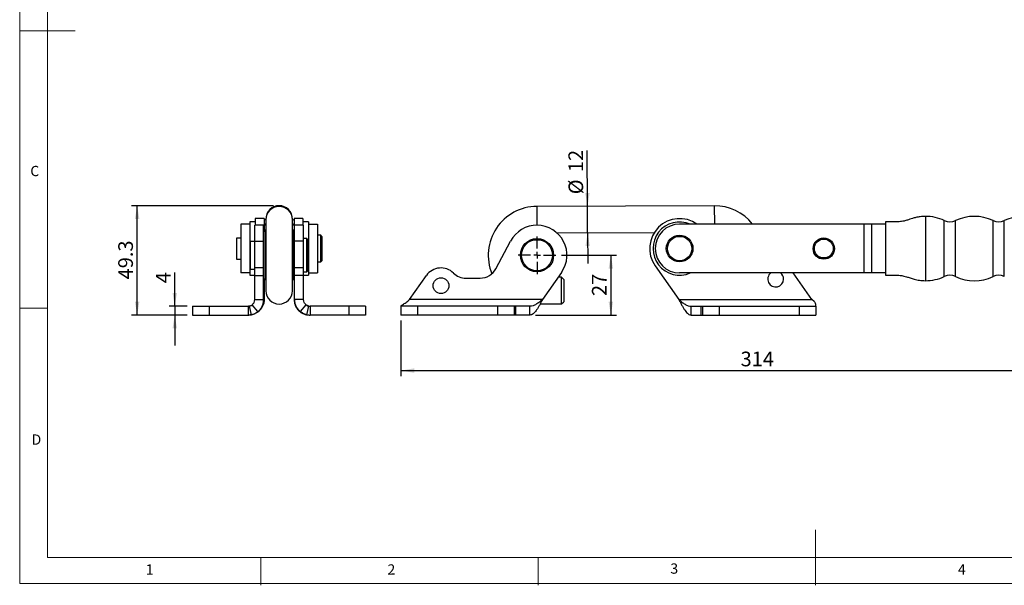
# Model space of a CAD drawing. Units: millimetres. Extents: x 5 to 297, y 6 to 206.
# Drawn here: x 5 to 183, y 6 to 108 of the extents above; entities that cross this region are included whole.
import ezdxf

# ---------------------------------------------------------------- set-up
doc = ezdxf.new("R2010")
doc.units = ezdxf.units.MM
doc.layers.add('DIM', color=5, linetype='Continuous')
doc.layers.add('SLD-0', color=179, linetype='Continuous')
doc.styles.add('SLDTEXTSTYLE1', font='TXT', dxfattribs={"width": 0.75})
doc.dimstyles.new('SLDDIMSTYLE0', dxfattribs={"dimtxt": 2.645833, "dimasz": 2.4, "dimexe": 0, "dimexo": 0.0625, "dimgap": 0.661458, "dimtad": 1, "dimdec": 1, "dimlfac": 2.5, "dimrnd": 1e-09, "dimzin": 12, "dimdsep": 46, "dimtxsty": 'SLDTEXTSTYLE1', "dimsah": 1, "dimcen": 0.09, "dimadec": 0, "dimazin": 3, "dimtfac": 1, "dimtdec": 1, "dimtmove": 0, "dimatfit": 0, "dimfxl": 0, "dimfrac": 2, "dimtolj": 1, "dimtzin": 12, "dimarcsym": 0})
doc.dimstyles.new('SLDDIMSTYLE1', dxfattribs={"dimtxt": 2.645833, "dimasz": 2.4, "dimexe": 0, "dimexo": 0.0625, "dimgap": 0.661458, "dimtad": 1, "dimdec": 0, "dimlfac": 2.5, "dimrnd": 1e-09, "dimzin": 12, "dimdsep": 46, "dimtxsty": 'SLDTEXTSTYLE1', "dimsah": 1, "dimcen": 0.09, "dimadec": 0, "dimazin": 3, "dimtfac": 1, "dimtdec": 0, "dimtofl": 0, "dimtmove": 0, "dimatfit": 3, "dimfxl": 0, "dimfrac": 2, "dimtolj": 1, "dimtzin": 12, "dimarcsym": 0})
doc.dimstyles.new('SLDDIMSTYLE2', dxfattribs={"dimtxt": 2.645833, "dimasz": 2.4, "dimexe": 0, "dimexo": 0.0625, "dimgap": 0.661458, "dimtad": 1, "dimdec": 1, "dimlfac": 2.5, "dimrnd": 1e-09, "dimzin": 12, "dimdsep": 46, "dimtxsty": 'SLDTEXTSTYLE1', "dimsah": 1, "dimcen": 0.09, "dimadec": 0, "dimazin": 3, "dimtfac": 1, "dimtdec": 1, "dimtofl": 0, "dimtmove": 0, "dimatfit": 3, "dimfxl": 0, "dimfrac": 2, "dimtolj": 1, "dimtzin": 12, "dimarcsym": 0})

# ---------------------------------------------------------------- blocks, each defined once
blk = doc.blocks.new('_D')
at = {"layer": 'DIM', "color": 5}
for p, q in [((107.7, 74.34), (107.66, 84.41)), ((107.72, 69.54), (107.7, 74.34)), ((107.72, 69.54), (107.74, 64.04))]:
    blk.add_line(p, q, dxfattribs=at)
for points in [[(107.7, 74.34), (108.09, 76.75), (107.29, 76.74)], [(107.72, 69.54), (107.33, 67.14), (108.13, 67.15)]]:
    blk.add_solid(points, dxfattribs=at)
at = {"layer": 'DIM', "color": 5, "char_height": 2.646, "attachment_point": 1, "rotation": 90.2216, "style": 'SLDTEXTSTYLE1'}
for s, insert in [('12', (104.27, 80.49)), ('%%c', (104.28, 76.49))]:
    blk.add_mtext(s, dxfattribs=dict(at, insert=insert))
blk = doc.blocks.new('_D_1')
at = {"layer": 'DIM', "color": 5}
for p, q in [((199.85, 65.71), (199.85, 43.7)), ((74.06, 53.71), (74.06, 43.7)), ((74.06, 44.7), (199.85, 44.7))]:
    blk.add_line(p, q, dxfattribs=at)
for points in [[(74.06, 44.7), (76.46, 44.3), (76.46, 45.1)], [(199.85, 44.7), (197.45, 45.1), (197.45, 44.3)]]:
    blk.add_solid(points, dxfattribs=at)
at = {"layer": 'DIM', "color": 5, "insert": (135.31, 48.12), "char_height": 2.646, "attachment_point": 1, "style": 'SLDTEXTSTYLE1'}
blk.add_mtext('314', dxfattribs=at)
blk = doc.blocks.new('_D_2')
at = {"layer": 'DIM', "color": 5}
for p, q in [((103, 65.51), (112.91, 65.51)), ((111.91, 65.51), (111.91, 54.71)), ((98.33, 54.71), (112.91, 54.71))]:
    blk.add_line(p, q, dxfattribs=at)
for points in [[(111.91, 65.51), (111.51, 63.11), (112.31, 63.11)], [(111.91, 54.71), (112.31, 57.11), (111.51, 57.11)]]:
    blk.add_solid(points, dxfattribs=at)
at = {"layer": 'DIM', "color": 5, "insert": (108.5, 58.15), "char_height": 2.646, "attachment_point": 1, "rotation": 90, "style": 'SLDTEXTSTYLE1'}
blk.add_mtext('27', dxfattribs=at)
blk = doc.blocks.new('SW_CENTERMARKSYMBOL_0')
at = {"layer": 'DIM', "color": 0}
for p, q in [((0, 1.2), (0, 3.4)), ((-1.2, 0), (-3.4, 0)), ((0, 0), (-0.6, 0)), ((0, 0), (0, 0.6)), ((0, 0), (0, -0.6)), ((0, 0), (0.6, 0)), ((1.2, 0), (3.4, 0)), ((0, -1.2), (0, -3.4))]:
    blk.add_line(p, q, dxfattribs=at)
blk = doc.blocks.new('_D_18')
at = {"layer": 'DIM', "color": 5}
for p, q in [((33.27, 56.31), (33.27, 62.39)), ((35.49, 56.31), (32.27, 56.31)), ((33.27, 56.31), (33.27, 54.71)), ((35.49, 54.71), (32.27, 54.71)), ((33.27, 54.71), (33.27, 49.21))]:
    blk.add_line(p, q, dxfattribs=at)
for points in [[(33.27, 56.31), (33.67, 58.71), (32.87, 58.71)], [(33.27, 54.71), (32.87, 52.31), (33.67, 52.31)]]:
    blk.add_solid(points, dxfattribs=at)
at = {"layer": 'DIM', "color": 5, "insert": (29.86, 60.44), "char_height": 2.65, "attachment_point": 1, "rotation": 90, "style": 'SLDTEXTSTYLE1'}
blk.add_mtext('4', dxfattribs=at)
blk = doc.blocks.new('_D_19')
at = {"layer": 'DIM', "color": 5}
for p, q in [((51.09, 74.43), (25.49, 74.43)), ((26.49, 54.71), (26.49, 74.43)), ((35.49, 54.71), (25.49, 54.71))]:
    blk.add_line(p, q, dxfattribs=at)
for points in [[(26.49, 74.43), (26.09, 72.03), (26.89, 72.03)], [(26.49, 54.71), (26.89, 57.11), (26.09, 57.11)]]:
    blk.add_solid(points, dxfattribs=at)
at = {"layer": 'DIM', "color": 5, "insert": (23.08, 61.15), "char_height": 2.646, "attachment_point": 1, "rotation": 90, "style": 'SLDTEXTSTYLE1'}
blk.add_mtext('49.3', dxfattribs=at)

msp = doc.modelspace()

# ---------------------------------------------------------------- linework, layer by layer
at = {"color": 7, "linetype": 'Continuous', "lineweight": 25}
for p, q in [((130.561, 74.432), (98.561, 74.308)), ((46.79, 71.108), (45.19, 71.108)), ((45.19, 71.108), (45.19, 62.308)), ((47.79, 71.508), (46.79, 71.508)), ((46.79, 71.508), (46.79, 61.908)), ((49.39, 72.108), (47.79, 72.108)), ((47.79, 72.108), (47.79, 70.908)), ((49.39, 72.108), (49.39, 69.808)), ((49.69, 71.108), (49.39, 71.108)), ((49.55, 71.108), (49.69, 71.228)), ((49.69, 72.032), (49.69, 71.908)), ((49.69, 71.908), (49.69, 59.108)), ((54.49, 71.908), (54.49, 72.032)), ((54.49, 59.108), (54.49, 71.908)), ((54.49, 71.228), (54.63, 71.108)), ((54.49, 71.108), (54.79, 71.108)), ((56.39, 72.108), (54.79, 72.108)), ((54.79, 72.108), (54.79, 69.808)), ((56.39, 72.108), (56.39, 70.908)), ((57.39, 71.508), (56.39, 71.508)), ((57.39, 71.508), (57.39, 61.908)), ((57.39, 71.108), (58.99, 71.108)), ((58.99, 71.108), (58.99, 62.308)), ((157.513, 71.108), (124.315, 71.108)), ((157.513, 71.108), (157.513, 62.308)), ((158.902, 71.108), (157.513, 71.108)), ((158.902, 71.108), (158.902, 62.308)), ((161.498, 71.108), (158.902, 71.108)), ((161.45, 71.508), (161.45, 70.108)), ((49.29, 70.908), (47.69, 70.908)), ((47.69, 68.044), (47.69, 70.908)), ((49.29, 68.044), (49.29, 70.908)), ((49.49, 69.908), (49.29, 69.708)), ((49.69, 70.908), (49.39, 70.908)), ((49.634, 70.044), (49.39, 70.044)), ((49.47, 69.908), (49.39, 69.828)), ((49.49, 69.908), (49.47, 69.908)), ((49.47, 69.908), (49.47, 69.888)), ((49.69, 69.908), (49.49, 69.908)), ((49.49, 69.908), (49.49, 61.108)), ((49.556, 69.908), (49.69, 70.141)), ((49.564, 69.908), (49.69, 70.127)), ((54.79, 70.908), (54.49, 70.908)), ((54.625, 69.908), (54.49, 70.141)), ((54.616, 69.908), (54.49, 70.127)), ((54.69, 69.908), (54.49, 69.908)), ((54.79, 70.044), (54.547, 70.044)), ((54.71, 69.908), (54.69, 69.908)), ((54.89, 69.708), (54.69, 69.908)), ((54.69, 65.508), (54.69, 69.908)), ((54.79, 69.828), (54.71, 69.908)), ((54.71, 69.888), (54.71, 69.908)), ((56.49, 70.908), (54.89, 70.908)), ((54.89, 68.044), (54.89, 70.908)), ((56.49, 68.044), (56.49, 70.908)), ((102.208, 69.522), (119.749, 69.59)), ((161.45, 70.108), (161.45, 63.308)), ((45.19, 68.608), (44.39, 68.608)), ((44.39, 68.608), (44.39, 64.808)), ((47.69, 68.008), (46.89, 68.008)), ((46.89, 68.008), (46.89, 67.947)), ((46.89, 67.947), (46.89, 63.008)), ((47.69, 68.044), (49.29, 68.044)), ((47.69, 63.208), (47.69, 68.044)), ((49.29, 63.208), (49.29, 68.044)), ((56.49, 68.044), (54.89, 68.044)), ((54.89, 63.208), (54.89, 68.044)), ((57.09, 68.508), (56.49, 68.508)), ((56.49, 63.208), (56.49, 68.044)), ((57.29, 68.308), (57.09, 68.508)), ((57.09, 62.508), (57.09, 68.508)), ((57.29, 68.308), (57.29, 62.708)), ((59.59, 69.108), (58.99, 69.108)), ((59.79, 68.908), (59.59, 69.108)), ((59.59, 67.178), (59.59, 69.108)), ((59.79, 68.908), (59.79, 67.139)), ((91.181, 63.066), (93.828, 68.044)), ((59.59, 64.308), (59.59, 67.178)), ((59.79, 67.139), (59.79, 64.508)), ((44.39, 64.808), (45.19, 64.808)), ((54.69, 61.108), (54.69, 65.508)), ((58.99, 64.308), (59.59, 64.308)), ((59.59, 64.308), (59.79, 64.508)), ((46.79, 62.308), (45.19, 62.308)), ((46.89, 63.008), (47.69, 63.008)), ((49.29, 63.208), (47.69, 63.208)), ((47.69, 61.844), (47.69, 63.208)), ((49.29, 61.844), (49.29, 63.208)), ((56.49, 63.208), (54.89, 63.208)), ((54.89, 61.844), (54.89, 63.208)), ((56.49, 61.844), (56.49, 63.208)), ((56.49, 62.508), (57.09, 62.508)), ((57.09, 62.508), (57.29, 62.708)), ((57.39, 62.308), (58.99, 62.308)), ((103.015, 62.406), (99.577, 57.508)), ((119.896, 63.606), (124.177, 57.508)), ((157.513, 62.308), (124.315, 62.308)), ((148.133, 57.508), (144.772, 62.308)), ((158.902, 62.308), (157.513, 62.308)), ((161.498, 62.308), (158.902, 62.308)), ((161.45, 63.308), (161.45, 61.908)), ((46.79, 61.908), (47.69, 61.908)), ((47.69, 61.844), (49.29, 61.844)), ((47.69, 57.508), (47.69, 61.844)), ((49.29, 57.508), (49.29, 61.844)), ((49.29, 61.308), (49.49, 61.108)), ((49.39, 61.208), (49.39, 57.508)), ((49.49, 61.108), (49.69, 61.108)), ((54.49, 61.108), (54.69, 61.108)), ((54.69, 61.108), (54.89, 61.308)), ((54.79, 61.208), (54.79, 57.508)), ((56.49, 61.844), (54.89, 61.844)), ((54.89, 57.508), (54.89, 61.844)), ((56.49, 61.908), (57.39, 61.908)), ((56.49, 57.508), (56.49, 61.844)), ((75.618, 57.508), (78.654, 61.844)), ((85.766, 61.368), (88.355, 61.368)), ((103.011, 61.526), (102.395, 61.523)), ((103.412, 61.127), (103.011, 61.526)), ((103.02, 59.126), (103.011, 61.526)), ((103.412, 61.127), (103.428, 57.127)), ((103.029, 56.726), (103.02, 59.126)), ((47.69, 57.508), (49.29, 57.508)), ((49.39, 57.508), (49.29, 57.508)), ((54.79, 57.508), (54.89, 57.508)), ((56.49, 57.508), (54.89, 57.508)), ((99.577, 57.508), (75.618, 57.508)), ((103.029, 56.726), (103.428, 57.127)), ((124.177, 57.508), (148.133, 57.508)), ((148.566, 57.149), (148.133, 57.508)), ((36.49, 56.308), (36.49, 54.708)), ((36.49, 56.308), (39.49, 56.308)), ((39.49, 56.308), (39.49, 54.708)), ((39.49, 56.308), (46.49, 56.308)), ((46.49, 56.308), (46.49, 54.708)), ((47.122, 54.781), (46.761, 56.339)), ((48.246, 55.328), (47.243, 56.574)), ((55.934, 55.328), (56.938, 56.574)), ((57.059, 54.781), (57.42, 56.339)), ((57.69, 56.308), (57.69, 54.708)), ((64.69, 56.308), (57.69, 56.308)), ((64.69, 56.308), (64.69, 54.708)), ((67.69, 56.308), (64.69, 56.308)), ((67.69, 56.308), (67.69, 54.708)), ((74.055, 56.308), (74.055, 56.339)), ((74.055, 56.308), (74.055, 54.708)), ((77.055, 56.308), (74.055, 56.308)), ((77.055, 56.308), (77.055, 54.708)), ((91.455, 56.308), (77.055, 56.308)), ((91.455, 56.308), (91.455, 54.708)), ((94.455, 56.308), (91.455, 56.308)), ((94.455, 56.308), (94.455, 54.708)), ((94.746, 56.308), (94.455, 56.308)), ((94.746, 56.308), (94.746, 54.708)), ((97.33, 56.308), (94.746, 56.308)), ((97.33, 54.708), (97.33, 56.308)), ((99.161, 56.711), (103.029, 56.726)), ((126.423, 54.708), (126.423, 56.308)), ((126.423, 56.308), (128.165, 56.308)), ((128.165, 56.308), (128.165, 54.708)), ((128.165, 56.308), (128.455, 56.308)), ((128.455, 56.308), (128.455, 54.708)), ((128.455, 56.308), (131.455, 56.308)), ((131.455, 56.308), (131.455, 54.708)), ((131.455, 56.308), (145.855, 56.308)), ((145.855, 56.308), (145.855, 54.708)), ((145.855, 56.308), (148.855, 56.308)), ((148.855, 56.308), (148.855, 56.687)), ((148.855, 56.308), (148.855, 54.708)), ((36.49, 54.708), (39.49, 54.708)), ((39.49, 54.708), (46.49, 54.708)), ((46.59, 54.708), (46.49, 54.708)), ((57.59, 54.708), (57.69, 54.708)), ((64.69, 54.708), (57.69, 54.708)), ((67.69, 54.708), (64.69, 54.708)), ((77.055, 54.708), (74.055, 54.708)), ((91.455, 54.708), (77.055, 54.708)), ((94.455, 54.708), (91.455, 54.708)), ((94.746, 54.708), (94.455, 54.708)), ((97.33, 54.708), (94.746, 54.708)), ((126.423, 54.708), (128.165, 54.708)), ((128.165, 54.708), (128.455, 54.708)), ((128.455, 54.708), (131.455, 54.708)), ((131.455, 54.708), (145.855, 54.708)), ((145.855, 54.708), (148.855, 54.708))]:
    msp.add_line(p, q, dxfattribs=at)
at = {"color": 8, "linetype": 'Continuous', "lineweight": 25}
for p, q in [((98.561, 74.308), (98.575, 70.908)), ((130.561, 74.432), (130.574, 71.108)), ((168.65, 72.508), (168.65, 60.908)), ((172.034, 66.708), (172.034, 71.757)), ((174.065, 66.708), (174.065, 71.757)), ((180.834, 66.708), (180.834, 71.757)), ((182.865, 66.708), (182.865, 71.757)), ((172.034, 61.66), (172.034, 66.708)), ((174.065, 61.66), (174.065, 66.708)), ((180.834, 61.66), (180.834, 66.708)), ((182.865, 61.66), (182.865, 66.708))]:
    msp.add_line(p, q, dxfattribs=at)
at = {"color": 7, "linetype": 'Continuous', "lineweight": 25, "flags": 128}
for points in [[(49.39, 71.842), (49.621, 71.956), (49.691, 71.989)], [(54.49, 71.989), (54.56, 71.956), (54.79, 71.842)]]:
    msp.add_lwpolyline(points, dxfattribs=at)
at = {"color": 7, "linetype": 'Continuous', "lineweight": 25}
for centre, radius in [((98.595, 65.508), 3), ((98.595, 65.508), 2.8), ((124.315, 66.708), 2.4), ((124.315, 66.708), 2.2), ((150.315, 66.708), 1.92), ((150.315, 66.708), 1.9), ((150.315, 66.708), 1.7), ((81.275, 60.008), 1.42)]:
    msp.add_circle(centre, radius, dxfattribs=at)
for centre, radius, start, end in [((52.09, 72.032), 2.4, 0, 180), ((98.595, 65.508), 8.8, 90.22155, 202.38777), ((130.595, 65.675), 8.757, 38.35014, 90.22155), ((124.315, 66.708), 5.4, 54.56906, 215.0722), ((124.315, 66.708), 4.8, 66.44354, 293.55646), ((124.315, 66.708), 4.4, 90, 270), ((168.65, 64.508), 8, 64.971, 90), ((173.05, 73.932), 2.4, 244.971, 295.029), ((177.45, 64.508), 8, 64.971, 115.029), ((181.85, 73.932), 2.4, 244.971, 295.029), ((186.25, 64.508), 8, 64.971, 115.029), ((98.595, 65.508), 5.4, 324.9278, 151.99919), ((81.275, 60.008), 3.2, 45.43869, 145), ((85.766, 64.568), 3.2, 225.43869, 270), ((88.355, 64.568), 3.2, 270, 331.99919), ((141.635, 61.208), 1.42, 129.22688, 0), ((141.635, 61.208), 1.42, 0, 50.77312), ((168.65, 68.908), 8, 270, 295.029), ((173.05, 59.485), 2.4, 64.971, 115.029), ((177.45, 68.908), 8, 244.971, 295.029), ((181.85, 59.485), 2.4, 64.971, 115.029), ((52.09, 59.108), 2.4, 180, 0), ((46.49, 57.508), 1.2, 270, 283.03096), ((57.69, 57.508), 1.2, 256.96904, 270), ((46.49, 57.508), 2.8, 270, 283.03096), ((57.69, 57.508), 2.8, 256.96904, 270)]:
    msp.add_arc(centre, radius, start, end, dxfattribs=at)
at = {"color": 8, "linetype": 'Continuous', "lineweight": 25}
for centre in [(52.09, 72.032), (52.09, 71.908)]:
    msp.add_arc(centre, 2.4, 0.00034, 179.99966, dxfattribs=at)
at = {"color": 7, "linetype": 'Continuous', "lineweight": 25}
for points, knots in [([(168.65, 72.508), (168.335, 72.497), (167.753, 72.476), (166.965, 72.333), (166.331, 72.168), (165.836, 71.999), (165.345, 71.813), (164.715, 71.647), (163.836, 71.508), (162.718, 71.509), (161.898, 71.509), (161.45, 71.508)], [0, 0, 0, 0, 0.1290512, 0.2381302, 0.3275638, 0.3973432, 0.4523748, 0.5426812, 0.6637969, 0.8162828, 1, 1, 1, 1]), ([(161.45, 61.908), (161.765, 61.908), (162.347, 61.906), (163.147, 61.915), (163.803, 61.894), (164.322, 61.831), (164.788, 61.745), (165.296, 61.62), (165.91, 61.387), (166.675, 61.147), (167.606, 60.952), (168.285, 60.924), (168.65, 60.908)], [0, 0, 0, 0, 0.1290923, 0.238502, 0.3280614, 0.3978201, 0.4526497, 0.5222339, 0.6119499, 0.7215318, 0.8507437, 1, 1, 1, 1]), ([(148.855, 56.687), (148.844, 56.733), (148.826, 56.811), (148.756, 56.984), (148.645, 57.081), (148.566, 57.149)], [0, 0, 0, 0, 0.2962034, 0.5001983, 1, 1, 1, 1]), ([(47.298, 56.566), (47.218, 56.503), (47.013, 56.343), (46.75, 56.322), (46.59, 56.308)], [0, 0, 0, 0, 0.3894426, 1, 1, 1, 1]), ([(46.761, 56.339), (46.82, 56.356), (46.919, 56.383), (47.101, 56.469), (47.184, 56.53), (47.243, 56.574)], [0, 0, 0, 0, 0.2962034, 0.5001983, 1, 1, 1, 1]), ([(47.122, 54.781), (47.351, 54.851), (47.772, 54.98), (48.098, 55.219), (48.246, 55.328)], [0, 0, 0, 0, 0.5447841, 1, 1, 1, 1]), ([(57.059, 54.781), (56.83, 54.851), (56.409, 54.98), (56.083, 55.219), (55.934, 55.328)], [0, 0, 0, 0, 0.5447841, 1, 1, 1, 1]), ([(56.883, 56.566), (56.963, 56.503), (57.168, 56.343), (57.43, 56.322), (57.59, 56.308)], [0, 0, 0, 0, 0.3894426, 1, 1, 1, 1]), ([(57.42, 56.339), (57.361, 56.356), (57.261, 56.383), (57.079, 56.469), (56.996, 56.53), (56.938, 56.574)], [0, 0, 0, 0, 0.2962034, 0.5001983, 1, 1, 1, 1]), ([(74.055, 56.339), (74.066, 56.356), (74.085, 56.383), (74.155, 56.469), (74.266, 56.53), (74.345, 56.574)], [0, 0, 0, 0, 0.2962034, 0.5001983, 1, 1, 1, 1])]:
    msp.add_open_spline(points, degree=3, knots=knots, dxfattribs=at)
for points in [[(49.39, 57.508), (49.38, 57.325), (49.359, 56.959), (49.193, 56.43), (48.934, 55.943), (48.583, 55.516), (48.156, 55.165), (47.669, 54.906), (47.14, 54.74), (46.774, 54.719), (46.59, 54.708)], [(47.243, 56.574), (47.371, 56.704), (47.626, 56.965), (47.669, 57.327), (47.69, 57.508)], [(48.246, 55.328), (48.4, 55.469), (48.708, 55.751), (49.034, 56.291), (49.25, 56.883), (49.277, 57.3), (49.29, 57.508)], [(54.79, 57.508), (54.801, 57.325), (54.822, 56.959), (54.988, 56.43), (55.247, 55.943), (55.598, 55.516), (56.025, 55.165), (56.512, 54.906), (57.041, 54.74), (57.407, 54.719), (57.59, 54.708)], [(55.934, 55.328), (55.78, 55.469), (55.472, 55.751), (55.146, 56.291), (54.93, 56.883), (54.904, 57.3), (54.89, 57.508)], [(56.938, 56.574), (56.81, 56.704), (56.555, 56.965), (56.512, 57.327), (56.49, 57.508)], [(74.345, 56.574), (74.557, 56.704), (74.982, 56.965), (75.406, 57.327), (75.618, 57.508)], [(99.577, 57.508), (99.483, 57.325), (99.296, 56.959), (99.015, 56.43), (98.734, 55.943), (98.453, 55.516), (98.173, 55.165), (97.892, 54.906), (97.611, 54.74), (97.424, 54.719), (97.33, 54.708)], [(99.577, 57.508), (99.39, 57.351), (99.015, 57.037), (98.453, 56.64), (97.892, 56.363), (97.517, 56.327), (97.33, 56.308)], [(124.177, 57.508), (124.364, 57.351), (124.738, 57.037), (125.3, 56.64), (125.862, 56.363), (126.236, 56.327), (126.423, 56.308)], [(124.177, 57.508), (124.27, 57.325), (124.457, 56.959), (124.738, 56.43), (125.019, 55.943), (125.3, 55.516), (125.581, 55.165), (125.862, 54.906), (126.142, 54.74), (126.33, 54.719), (126.423, 54.708)]]:
    msp.add_open_spline(points, degree=3, dxfattribs=at)
at = {"layer": 'SLD-0', "color": 179, "linetype": 'Continuous', "lineweight": 18}
for p, q in [((5.306, 206.304), (5.306, 6.304)), ((10.306, 200.977), (10.306, 10.977)), ((5.306, 105.977), (15.306, 105.977)), ((10.306, 55.977), (5.306, 55.977)), ((148.806, 5.977), (148.806, 15.977)), ((10.306, 10.977), (292.306, 10.977)), ((48.806, 5.977), (48.806, 10.977)), ((98.806, 10.977), (98.806, 5.977)), ((5.306, 6.304), (292.306, 6.304))]:
    msp.add_line(p, q, dxfattribs=at)

# ---------------------------------------------------------------- block references
at = {"layer": 'DIM', "color": 1}
msp.add_blockref('SW_CENTERMARKSYMBOL_0', (98.595, 65.508), dxfattribs=at)

# ---------------------------------------------------------------- texts
at = {"layer": 'DIM', "color": 179, "insert": (122.646, 9.92), "char_height": 1.852, "attachment_point": 1, "style": 'SLDTEXTSTYLE1'}
msp.add_mtext('3', dxfattribs=at)
at = {"layer": 'SLD-0', "color": 179, "char_height": 1.852, "attachment_point": 1, "style": 'SLDTEXTSTYLE1'}
for s, insert in [('C', (7.222, 81.615)), ('D', (7.457, 33.185)), ('1', (28.04, 9.76)), ('2', (71.631, 9.76)), ('4', (174.499, 9.76))]:
    msp.add_mtext(s, dxfattribs=dict(at, insert=insert))

# ---------------------------------------------------------------- dimensions: what is measured, and where the dimension line sits
at = {"layer": 'DIM', "color": 5}
dim = msp.add_linear_dim(base=(107.703, 74.344), p1=(98.58, 69.508), p2=(98.561, 74.308), angle=270.22155, text='%%c<>', dimstyle='SLDDIMSTYLE0', dxfattribs=at)
dim.commit()
dim.dimension.update_dxf_attribs({"geometry": '_D', "text_midpoint": (107.68, 80.459), "dimtype": 160})
for base, p1, p2, angle, dimstyle, picture, middle in [((26.49, 74.432), (36.49, 54.708), (52.09, 74.432), 90, 'SLDDIMSTYLE2', '_D_19', (26.49, 64.57)), ((199.85, 44.704), (74.055, 54.708), (199.85, 66.708), 0, 'SLDDIMSTYLE1', '_D_1', (138.239, 44.704)), ((111.911, 54.708), (101.995, 65.508), (97.33, 54.708), 90, 'SLDDIMSTYLE2', '_D_2', (111.911, 60.108)), ((33.271, 54.708), (36.49, 56.308), (36.49, 54.708), 90, 'SLDDIMSTYLE0', '_D_18', (33.271, 61.416))]:
    dim = msp.add_linear_dim(base=base, p1=p1, p2=p2, angle=angle, dimstyle=dimstyle, dxfattribs=at)
    dim.commit()
    dim.dimension.update_dxf_attribs({"geometry": picture, "text_midpoint": middle, "dimtype": 160})

doc.saveas('drawing.dxf')
